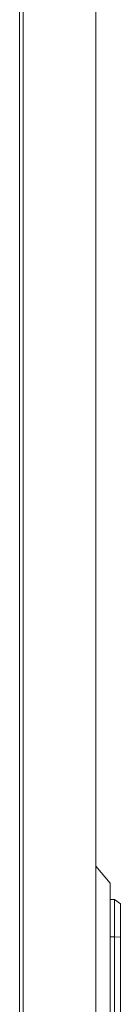
# Model space of a CAD drawing. Units: millimetres. Extents: x -419 to 2499, y -2294 to 1193.
# Drawn here: x 1450 to 1510, y 34 to 613 of the extents above; entities that cross this region are included whole.
import ezdxf

# ---------------------------------------------------------------- set-up
doc = ezdxf.new("R2010")
doc.units = ezdxf.units.MM

# ---------------------------------------------------------------- blocks, each defined once
blk = doc.blocks.new('A$C40066374')
at = {"color": 0, "linetype": 'Continuous', "lineweight": 0, "extrusion": (2.22045e-16, 1, 2.22045e-16)}
for p, q in [((-466.3, -1686.14), (-466.3, 441.81)), ((-464.3, -1687.89), (-464.3, 443.56)), ((-421.3, -1687.89), (-421.3, 443.56)), ((-421.3, -541.75), (-412.8, -551.67)), ((-412.8, -558.35), (-412.8, -551.67)), ((-412.8, -558.35), (-412.8, -688.99)), ((-410.3, -561.42), (-412.8, -561.42)), ((-410.3, -561.42), (-410.3, -570.63)), ((-406.8, -563.87), (-410.3, -561.42)), ((-406.8, -570.93), (-406.8, -563.87)), ((-410.3, -583.42), (-410.3, -570.63)), ((-406.8, -570.93), (-406.8, -583.57)), ((-410.3, -583.42), (-412.8, -583.42)), ((-410.3, -683.67), (-410.3, -583.42)), ((-410.3, -583.42), (-406.8, -583.57)), ((-406.8, -583.57), (-406.8, -640.77))]:
    blk.add_line(p, q, dxfattribs=at)

msp = doc.modelspace()

# ---------------------------------------------------------------- block references
msp.add_blockref('A$C40066374', (1916.563, 656.871))

doc.saveas('drawing.dxf')
